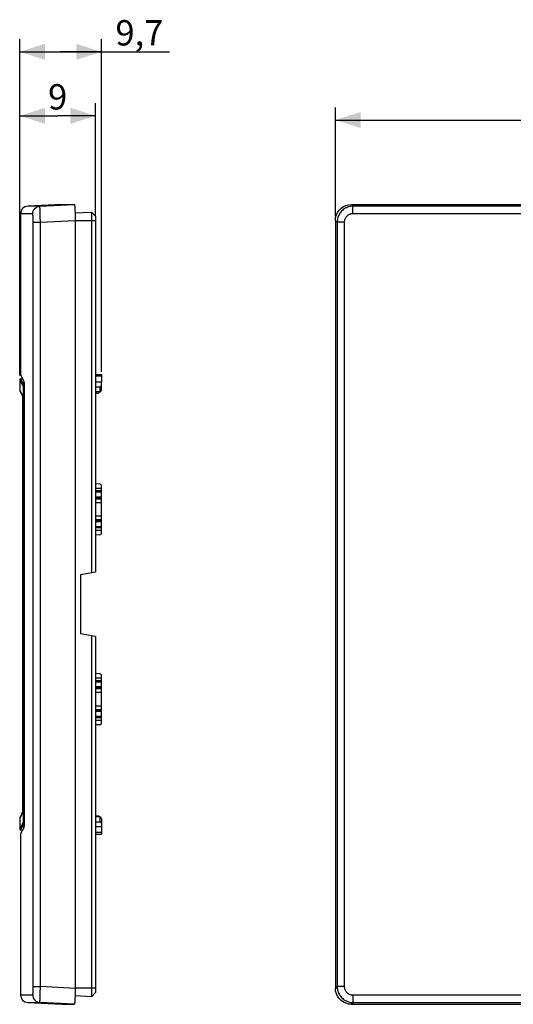
# Model space of a CAD drawing. Units: millimetres. Extents: x -85 to 59, y -47 to 69.
# Drawn here: x -85 to -26, y -47 to 69 of the extents above; entities that cross this region are included whole.
import ezdxf

# ---------------------------------------------------------------- set-up
doc = ezdxf.new("R2010")
doc.units = ezdxf.units.MM
doc.header["$LTSCALE"] = 16.335
doc.layers.get('0').update_dxf_attribs({"linetype": 'CONTINUOUS'})
for name, color, linetype in [('COPIA_X_PUBLISH', 7, 'CONTINUOUS'), ('DRAFT', 7, 'CONTINUOUS'), ('RACCORDO', 7, 'CONTINUOUS'), ('SMUSSO', 7, 'CONTINUOUS')]:
    doc.layers.add(name, color=color, linetype=linetype)
doc.styles.get("Standard").update_dxf_attribs({"font": 'txt', "width": 0.8})
doc.dimstyles.new('DIMSTYLE_1', dxfattribs={"dimtxt": 3, "dimasz": 3, "dimexe": 1.5, "dimexo": 0.5, "dimgap": 0.75, "dimtad": 1, "dimtxsty": 'STANDARD', "dimblk": '_FILLED', "dimblk1": '_FILLED', "dimblk2": '_FILLED', "dimcen": 0.09, "dimadec": 0, "dimazin": 0, "dimtfac": 1, "dimtofl": 0, "dimtmove": 0, "dimatfit": 3, "dimldrblk": '_FILLED', "dimfxl": 1, "dimtolj": 1, "dimarcsym": 0})

# ---------------------------------------------------------------- blocks, each defined once
blk = doc.blocks.new('_FILLED')
at = {"color": 0, "linetype": 'BYBLOCK'}
blk.add_solid([(0, 0), (-1, 0.317), (-1, -0.317)], dxfattribs=at)
blk = doc.blocks.new('*D0')
at = {"color": 7, "linetype": 'CONTINUOUS'}
for p, q in [((-47.4, 46.01), (-47.4, 58.9)), ((47.4, 46.01), (47.4, 58.9)), ((-47.4, 57.4), (0, 57.4)), ((47.4, 57.4), (0, 57.4))]:
    blk.add_line(p, q, dxfattribs=at)
at = {"color": 7, "linetype": 'CONTINUOUS', "xscale": 3, "yscale": 3, "zscale": 3, "rotation": 180}
blk.add_blockref('_FILLED', (-47.4, 57.4), dxfattribs=at)
at = {"color": 7, "linetype": 'CONTINUOUS', "xscale": 3, "yscale": 3, "zscale": 3}
blk.add_blockref('_FILLED', (47.4, 57.4), dxfattribs=at)
at = {"color": 7, "linetype": 'CONTINUOUS', "insert": (0, 61.15), "char_height": 3, "width": 8.7857, "attachment_point": 2, "line_spacing_factor": 0.9}
blk.add_mtext('94,8', dxfattribs=at)
blk = doc.blocks.new('*D2')
at = {"color": 7, "linetype": 'CONTINUOUS'}
for p, q in [((-84.83, 27.13), (-84.83, 59.4)), ((-75.83, 46), (-75.83, 59.4)), ((-84.83, 57.9), (-80.33, 57.9)), ((-75.83, 57.9), (-80.33, 57.9))]:
    blk.add_line(p, q, dxfattribs=at)
at = {"color": 7, "linetype": 'CONTINUOUS', "xscale": 3, "yscale": 3, "zscale": 3, "rotation": 180}
blk.add_blockref('_FILLED', (-84.83, 57.9), dxfattribs=at)
at = {"color": 7, "linetype": 'CONTINUOUS', "xscale": 3, "yscale": 3, "zscale": 3}
blk.add_blockref('_FILLED', (-75.83, 57.9), dxfattribs=at)
at = {"color": 7, "linetype": 'CONTINUOUS', "insert": (-80.33, 61.65), "char_height": 3, "width": 2.3571, "attachment_point": 2, "line_spacing_factor": 0.9}
blk.add_mtext('9', dxfattribs=at)
blk = doc.blocks.new('*D3')
at = {"color": 7, "linetype": 'CONTINUOUS'}
for p, q in [((-84.83, 27.13), (-84.83, 66.99)), ((-75.13, 27.55), (-75.13, 66.99)), ((-84.83, 65.49), (-79.98, 65.49)), ((-75.13, 65.49), (-79.98, 65.49)), ((-79.98, 65.49), (-67.05, 65.49))]:
    blk.add_line(p, q, dxfattribs=at)
at = {"color": 7, "linetype": 'CONTINUOUS', "xscale": 3, "yscale": 3, "zscale": 3, "rotation": 180}
blk.add_blockref('_FILLED', (-84.83, 65.49), dxfattribs=at)
at = {"color": 7, "linetype": 'CONTINUOUS', "xscale": 3, "yscale": 3, "zscale": 3}
blk.add_blockref('_FILLED', (-75.13, 65.49), dxfattribs=at)
at = {"color": 7, "linetype": 'CONTINUOUS', "insert": (-73.48, 69.24), "char_height": 3, "width": 6.4286, "attachment_point": 1, "line_spacing_factor": 0.9}
blk.add_mtext('9,7', dxfattribs=at)

msp = doc.modelspace()

# ---------------------------------------------------------------- linework, layer by layer
at = {"color": 7, "linetype": 'CONTINUOUS'}
for p, q in [((-79.835, 47.4), (-83.882, 47.188)), ((-84.735, 46.289), (-84.735, 27.126)), ((-84.835, 26.634), (-84.835, 25.337)), ((-75.135, 26.35), (-75.835, 26.354)), ((-75.335, 25.2), (-75.835, 25.2)), ((-75.324, 14.26), (-75.835, 14.287)), ((-75.135, 8.44), (-75.135, 14.06)), ((-75.135, 13.75), (-75.835, 13.752)), ((-75.135, 13.445), (-75.835, 13.445)), ((-75.135, 12.555), (-75.835, 12.555)), ((-75.135, 12.483), (-75.835, 12.482)), ((-75.135, 12.05), (-75.835, 12.049)), ((-75.135, 10.45), (-75.835, 10.451)), ((-75.135, 10.017), (-75.835, 10.018)), ((-75.135, 9.945), (-75.835, 9.945)), ((-75.135, 9.055), (-75.835, 9.055)), ((-75.135, 8.75), (-75.835, 8.748)), ((-75.324, 8.24), (-75.835, 8.213)), ((-75.324, -8.24), (-75.835, -8.213)), ((-75.135, -8.75), (-75.835, -8.748)), ((-75.135, -9.055), (-75.835, -9.055)), ((-75.135, -14.06), (-75.135, -8.44)), ((-75.135, -9.945), (-75.835, -9.945)), ((-75.135, -10.017), (-75.835, -10.018)), ((-75.135, -10.45), (-75.835, -10.451)), ((-75.135, -12.05), (-75.835, -12.049)), ((-75.135, -12.483), (-75.835, -12.482)), ((-75.135, -12.555), (-75.835, -12.555)), ((-75.135, -13.445), (-75.835, -13.445)), ((-75.135, -13.75), (-75.835, -13.752)), ((-75.324, -14.26), (-75.835, -14.287)), ((-84.835, -25.337), (-84.835, -26.634)), ((-84.604, -24.881), (-84.468, -24.625)), ((-75.335, -25.2), (-75.835, -25.2)), ((-75.135, -26.35), (-75.835, -26.354)), ((-84.735, -27.126), (-84.735, -46.289)), ((-83.882, -47.188), (-79.835, -47.4))]:
    msp.add_line(p, q, dxfattribs=at)
at = {"color": 253, "linetype": 'CONTINUOUS'}
for p, q in [((-75.135, 13.29), (-75.835, 13.291)), ((-75.135, 12.71), (-75.835, 12.709)), ((-75.135, 9.79), (-75.835, 9.791)), ((-75.135, 9.21), (-75.835, 9.209)), ((-75.135, -9.21), (-75.835, -9.209)), ((-75.135, -9.79), (-75.835, -9.791)), ((-75.135, -12.71), (-75.835, -12.709)), ((-75.135, -13.29), (-75.835, -13.291))]:
    msp.add_line(p, q, dxfattribs=at)
at = {"color": 7, "linetype": 'CONTINUOUS'}
for centre, start, end in [((-75.335, 14.06), 0, 87), ((-75.335, 8.44), 273, 360), ((-75.335, -8.44), 0, 87), ((-75.335, -14.06), 273, 360)]:
    msp.add_arc(centre, 0.2, start, end, dxfattribs=at)
at = {"layer": 'COPIA_X_PUBLISH', "color": 253, "linetype": 'CONTINUOUS'}
for p, q in [((-75.324, 25.792), (-75.324, 25.2)), ((-75.324, -25.2), (-75.324, -25.792))]:
    msp.add_line(p, q, dxfattribs=at)
at = {"layer": 'COPIA_X_PUBLISH', "color": 7, "linetype": 'CONTINUOUS'}
for p, q in [((-75.135, 25.4), (-75.135, 26.35)), ((-75.835, 25.2), (-75.685, 25.05)), ((-75.685, 25.05), (-75.485, 25.05)), ((-75.485, 25.05), (-75.335, 25.2)), ((-75.835, -25.2), (-75.685, -25.05)), ((-75.685, -25.05), (-75.485, -25.05)), ((-75.485, -25.05), (-75.335, -25.2)), ((-75.135, -25.4), (-75.135, -26.35))]:
    msp.add_line(p, q, dxfattribs=at)
for centre, start, end in [((-75.335, 25.4), 270, 360), ((-75.335, -25.4), 0, 90)]:
    msp.add_arc(centre, 0.2, start, end, dxfattribs=at)
for centre, major_axis, start_param, end_param in [((-75.335, 25.991), (-0.142, 0.142), -3.8766878, -2.3582514), ((-75.335, -25.991), (0.142, 0.142), -0.7833413, 0.7350952)]:
    msp.add_ellipse(centre, major_axis=major_axis, ratio=0.9918061, start_param=start_param, end_param=end_param, dxfattribs=at)
at = {"layer": 'DRAFT', "color": 7, "linetype": 'CONTINUOUS'}
for p, q in [((-78.262, 46.399), (-76.335, 46.5)), ((-76.335, 46.5), (-76.335, 3.729)), ((-76.335, 46.5), (-75.835, 46)), ((-75.835, 45.5), (-75.835, 3.817)), ((-75.835, 27.251), (-75.135, 27.25)), ((-75.135, 27.25), (-75.135, 26.35)), ((-84.489, 26.748), (-84.74, 26.734)), ((-75.835, 3.817), (-77.635, 3.5)), ((-77.635, 3.5), (-77.635, -3.5)), ((-75.835, -3.817), (-77.635, -3.5)), ((-76.335, -3.729), (-76.335, -46.5)), ((-75.835, -3.817), (-75.835, -45.5)), ((-84.74, -26.734), (-84.489, -26.748)), ((-75.135, -26.35), (-75.135, -27.25)), ((-75.835, -27.251), (-75.135, -27.25)), ((-76.335, -46.5), (-78.262, -46.399)), ((-76.335, -46.5), (-75.835, -46))]:
    msp.add_line(p, q, dxfattribs=at)
at = {"layer": 'DRAFT', "color": 253, "linetype": 'CONTINUOUS'}
for p, q in [((-78.247, 45.5), (-75.835, 45.5)), ((-75.135, 27.054), (-75.835, 27.054)), ((-75.135, -27.054), (-75.835, -27.054)), ((-75.835, -45.5), (-78.247, -45.5))]:
    msp.add_line(p, q, dxfattribs=at)
at = {"layer": 'RACCORDO', "color": 253, "linetype": 'CONTINUOUS'}
for p, q in [((-82.441, 47.187), (-83.882, 47.188)), ((-82.441, 47.187), (-78.371, 47.4)), ((-82.429, 47.004), (-82.434, 47.106)), ((-82.423, 46.864), (-82.429, 47.004)), ((-82.413, 46.585), (-82.423, 46.864)), ((-45.502, 47.4), (-45.289, 47.187)), ((45.289, 47.187), (-45.289, 47.187)), ((-83.292, 46.289), (-84.735, 46.289)), ((-82.394, 45.981), (-82.413, 46.585)), ((-82.376, 45.293), (-82.394, 45.981)), ((45.343, 46.289), (-45.343, 46.289)), ((-83.227, -45.293), (-83.227, 45.367)), ((-83.227, 45.293), (-82.376, 45.293)), ((-82.376, 45.293), (-78.247, 45.509)), ((-82.376, -45.293), (-82.376, 45.293)), ((-47.4, 45.509), (-47.184, 45.293)), ((-47.184, 45.293), (-47.184, -45.293)), ((-46.343, 45.293), (-47.184, 45.293)), ((-46.343, 45.293), (-46.343, -45.293)), ((-84.74, 26.734), (-84.354, 26.011)), ((-84.354, 26.011), (-84.31, 26.013)), ((-84.343, 25.889), (-84.341, 25.843)), ((-84.341, 25.843), (-84.339, 25.788)), ((-84.339, 25.788), (-84.337, 25.727)), ((-84.337, 25.727), (-84.334, 25.625)), ((-84.327, 26.377), (-84.326, 26.359)), ((-84.318, 26.223), (-84.318, 26.22)), ((-84.315, 26.159), (-84.315, 26.156)), ((-84.31, 26.016), (-84.31, 26.005)), ((-84.308, 25.921), (-84.307, 25.892)), ((-84.307, 25.847), (-84.306, 25.833)), ((-84.835, 25.364), (-84.469, 24.676)), ((-84.469, 24.664), (-84.469, 24.676)), ((-84.469, 24.664), (-84.469, 24.676)), ((-84.469, 24.664), (-84.469, 24.676)), ((-84.43, 25.656), (-84.428, 25.595)), ((-84.428, 25.595), (-84.426, 25.531)), ((-84.426, 25.531), (-84.424, 25.431)), ((-84.424, 25.431), (-84.423, 25.329)), ((-84.423, 25.329), (-84.421, 25.199)), ((-84.421, 25.199), (-84.421, 25.062)), ((-84.421, 25.062), (-84.421, -25.141)), ((-84.326, 25.016), (-84.421, 25.016)), ((-84.334, 25.625), (-84.332, 25.515)), ((-84.332, 25.515), (-84.329, 25.364)), ((-84.329, 25.364), (-84.327, 25.186)), ((-84.327, 25.186), (-84.326, 25.04)), ((-84.302, 25.461), (-84.302, 25.444)), ((-84.469, -24.676), (-84.835, -25.364)), ((-84.469, -24.664), (-84.469, -24.676)), ((-84.469, -24.664), (-84.469, -24.676)), ((-84.469, -24.676), (-84.469, -24.664)), ((-84.425, -25.465), (-84.427, -25.564)), ((-84.423, -25.364), (-84.425, -25.465)), ((-84.422, -25.264), (-84.423, -25.364)), ((-84.421, -25.141), (-84.422, -25.264)), ((-84.326, -25.016), (-84.421, -25.016)), ((-84.334, -25.625), (-84.337, -25.727)), ((-84.332, -25.515), (-84.334, -25.625)), ((-84.329, -25.365), (-84.332, -25.515)), ((-84.327, -25.187), (-84.329, -25.365)), ((-84.326, -25.016), (-84.327, -25.187)), ((-84.303, -25.565), (-84.303, -25.598)), ((-84.354, -26.011), (-84.74, -26.734)), ((-84.354, -26.009), (-84.354, -26.011)), ((-84.31, -26.013), (-84.354, -26.011)), ((-84.339, -25.788), (-84.341, -25.842)), ((-84.337, -25.727), (-84.339, -25.788)), ((-84.318, -26.232), (-84.318, -26.237)), ((-84.315, -26.172), (-84.317, -26.195)), ((-84.313, -26.101), (-84.313, -26.112)), ((-84.31, -26.017), (-84.311, -26.023)), ((-84.308, -25.938), (-84.309, -25.965)), ((-84.306, -25.85), (-84.307, -25.853)), ((-83.227, -45.293), (-82.376, -45.293)), ((-82.398, -46.112), (-82.376, -45.293)), ((-78.247, -45.509), (-82.376, -45.293)), ((-47.184, -45.293), (-47.4, -45.509)), ((-46.343, -45.293), (-47.184, -45.293)), ((-84.735, -46.289), (-83.292, -46.289)), ((-82.423, -46.864), (-82.413, -46.585)), ((-82.413, -46.585), (-82.398, -46.112)), ((-45.343, -46.289), (45.343, -46.289)), ((-83.882, -47.188), (-82.441, -47.187)), ((-78.371, -47.4), (-82.441, -47.187)), ((-82.429, -47.004), (-82.423, -46.864)), ((-45.289, -47.187), (-45.502, -47.4)), ((-45.289, -47.187), (45.289, -47.187))]:
    msp.add_line(p, q, dxfattribs=at)
at = {"layer": 'RACCORDO', "color": 7, "linetype": 'CONTINUOUS'}
for p, q in [((-79.835, 47.4), (-78.371, 47.4)), ((-45.502, 47.4), (45.502, 47.4)), ((-78.249, 45.849), (-78.247, 45.509)), ((-78.247, 45.509), (-78.247, -45.509)), ((-47.4, 45.509), (-47.4, -45.509)), ((-84.735, 27.208), (-84.34, 26.467)), ((-84.32, 26.274), (-84.318, 26.22)), ((-84.318, 26.22), (-84.315, 26.159)), ((-84.315, 26.159), (-84.313, 26.091)), ((-84.313, 26.091), (-84.31, 26.016)), ((-84.31, 26.016), (-84.307, 25.892)), ((-84.307, 25.892), (-84.305, 25.754)), ((-84.305, 25.754), (-84.303, 25.603)), ((-75.835, 25.769), (-75.324, 25.792)), ((-84.811, 25.271), (-84.469, 24.626)), ((-84.469, -24.664), (-84.469, 24.664)), ((-84.303, 25.603), (-84.302, 25.444)), ((-84.302, 25.444), (-84.302, -25.388)), ((-84.469, -24.626), (-84.811, -25.271)), ((-84.303, -25.598), (-84.305, -25.73)), ((-84.302, -25.388), (-84.303, -25.598)), ((-84.34, -26.467), (-84.735, -27.208)), ((-84.31, -26.017), (-84.313, -26.112)), ((-84.305, -25.73), (-84.307, -25.853)), ((-75.835, -25.769), (-75.324, -25.792)), ((-78.263, -46.448), (-78.276, -46.716)), ((-79.835, -47.4), (-78.371, -47.4)), ((-45.502, -47.4), (45.502, -47.4))]:
    msp.add_line(p, q, dxfattribs=at)
at = {"layer": 'RACCORDO', "color": 253, "linetype": 'CONTINUOUS'}
for points in [[(-83.292, 46.289), (-83.279, 46.44), (-83.241, 46.587), (-83.179, 46.725), (-83.095, 46.851), (-82.991, 46.961), (-82.869, 47.052), (-82.735, 47.121), (-82.59, 47.167), (-82.441, 47.187)], [(-82.434, 47.106), (-82.436, 47.141), (-82.438, 47.167), (-82.439, 47.182), (-82.441, 47.187)], [(-45.289, 47.187), (-45.427, 47.182), (-45.564, 47.167), (-45.701, 47.141), (-45.836, 47.106), (-45.969, 47.06), (-46.098, 47.004), (-46.224, 46.939), (-46.346, 46.864), (-46.461, 46.78), (-46.571, 46.687), (-46.673, 46.585), (-46.767, 46.476), (-46.853, 46.361), (-46.929, 46.239), (-46.996, 46.112), (-47.053, 45.981), (-47.1, 45.847), (-47.137, 45.71), (-47.163, 45.572), (-47.178, 45.433), (-47.184, 45.293)], [(-45.343, 46.289), (-45.343, 46.44), (-45.34, 46.587), (-45.336, 46.725), (-45.331, 46.851), (-45.324, 46.961), (-45.317, 47.052), (-45.308, 47.121), (-45.299, 47.167), (-45.289, 47.187)], [(-83.227, 45.367), (-83.228, 45.441), (-83.229, 45.513), (-83.23, 45.585), (-83.232, 45.656), (-83.234, 45.725), (-83.236, 45.791), (-83.238, 45.856), (-83.241, 45.916), (-83.245, 45.973), (-83.248, 46.027), (-83.252, 46.076), (-83.256, 46.12), (-83.26, 46.159), (-83.264, 46.193), (-83.269, 46.223), (-83.273, 46.246), (-83.278, 46.265), (-83.282, 46.278), (-83.287, 46.286), (-83.292, 46.289)], [(-45.343, 46.289), (-45.417, 46.286), (-45.489, 46.278), (-45.561, 46.265), (-45.632, 46.246), (-45.703, 46.223), (-45.771, 46.193), (-45.837, 46.159), (-45.902, 46.12), (-45.963, 46.076), (-46.02, 46.027), (-46.074, 45.973), (-46.124, 45.916), (-46.169, 45.856), (-46.21, 45.791), (-46.245, 45.725), (-46.275, 45.656), (-46.3, 45.585), (-46.319, 45.513), (-46.332, 45.441), (-46.341, 45.367), (-46.343, 45.293)], [(-84.835, 26.635), (-84.833, 26.631), (-84.827, 26.62), (-84.817, 26.6), (-84.802, 26.573), (-84.782, 26.536), (-84.725, 26.428)], [(-84.725, 26.428), (-84.686, 26.357), (-84.64, 26.27), (-84.586, 26.166), (-84.522, 26.046), (-84.449, 25.911)], [(-84.354, 26.011), (-84.367, 26.01), (-84.379, 26.007), (-84.391, 26.002), (-84.402, 25.996), (-84.412, 25.989), (-84.421, 25.98), (-84.43, 25.97), (-84.436, 25.96), (-84.442, 25.948), (-84.446, 25.936), (-84.448, 25.924), (-84.449, 25.911)], [(-84.449, 25.911), (-84.448, 25.91), (-84.447, 25.907), (-84.446, 25.903), (-84.445, 25.898), (-84.444, 25.892), (-84.443, 25.884), (-84.442, 25.875), (-84.441, 25.864), (-84.44, 25.851), (-84.439, 25.837), (-84.438, 25.82), (-84.436, 25.802), (-84.435, 25.782), (-84.434, 25.76), (-84.433, 25.736)], [(-84.433, 25.736), (-84.431, 25.684), (-84.43, 25.656)], [(-84.354, 26.011), (-84.354, 26.009), (-84.353, 26.006), (-84.352, 26.002), (-84.351, 25.996), (-84.35, 25.989), (-84.349, 25.981), (-84.348, 25.97), (-84.347, 25.958), (-84.346, 25.944), (-84.345, 25.928), (-84.344, 25.91), (-84.343, 25.889)], [(-84.34, 26.467), (-84.336, 26.457), (-84.333, 26.439), (-84.33, 26.412), (-84.328, 26.39)], [(-84.324, 26.34), (-84.324, 26.334), (-84.323, 26.32)], [(-84.322, 26.298), (-84.32, 26.283), (-84.32, 26.274)], [(-84.43, -25.656), (-84.432, -25.711), (-84.433, -25.736), (-84.434, -25.76), (-84.435, -25.781), (-84.436, -25.802), (-84.438, -25.82), (-84.439, -25.836), (-84.44, -25.851), (-84.441, -25.864), (-84.442, -25.875), (-84.443, -25.884), (-84.444, -25.892), (-84.445, -25.898), (-84.446, -25.903), (-84.447, -25.907), (-84.448, -25.91), (-84.449, -25.911)], [(-84.427, -25.564), (-84.429, -25.626), (-84.43, -25.656)], [(-84.782, -26.536), (-84.802, -26.572), (-84.817, -26.6), (-84.827, -26.62), (-84.833, -26.631), (-84.835, -26.635)], [(-84.449, -25.911), (-84.522, -26.046), (-84.586, -26.166), (-84.64, -26.27), (-84.686, -26.357), (-84.725, -26.428), (-84.782, -26.536)], [(-84.354, -26.011), (-84.367, -26.01), (-84.379, -26.007), (-84.391, -26.002), (-84.402, -25.996), (-84.412, -25.989), (-84.421, -25.98), (-84.43, -25.97), (-84.436, -25.96), (-84.442, -25.948), (-84.446, -25.936), (-84.448, -25.924), (-84.449, -25.911)], [(-84.341, -25.842), (-84.343, -25.889), (-84.344, -25.909), (-84.345, -25.927), (-84.346, -25.944), (-84.347, -25.958), (-84.348, -25.97), (-84.349, -25.98), (-84.35, -25.989), (-84.351, -25.996), (-84.352, -26.002), (-84.353, -26.006), (-84.354, -26.009)], [(-84.326, -26.37), (-84.327, -26.379), (-84.33, -26.411), (-84.333, -26.437), (-84.336, -26.455), (-84.34, -26.467)], [(-84.323, -26.324), (-84.324, -26.341), (-84.325, -26.349)], [(-84.32, -26.266), (-84.321, -26.294), (-84.321, -26.297)], [(-83.292, -46.289), (-83.287, -46.286), (-83.282, -46.278), (-83.278, -46.265), (-83.273, -46.246), (-83.269, -46.223), (-83.264, -46.193), (-83.26, -46.159), (-83.256, -46.12), (-83.252, -46.076), (-83.248, -46.027), (-83.245, -45.973), (-83.241, -45.916), (-83.238, -45.856), (-83.236, -45.791), (-83.234, -45.725), (-83.232, -45.656), (-83.23, -45.585), (-83.229, -45.513), (-83.228, -45.441), (-83.227, -45.367), (-83.227, -45.293)], [(-47.184, -45.293), (-47.178, -45.433), (-47.163, -45.572), (-47.137, -45.71), (-47.1, -45.847), (-47.053, -45.981), (-46.996, -46.112), (-46.929, -46.239), (-46.853, -46.361), (-46.767, -46.476), (-46.673, -46.585), (-46.571, -46.687), (-46.461, -46.78), (-46.346, -46.864), (-46.224, -46.939), (-46.098, -47.004), (-45.969, -47.06), (-45.836, -47.106), (-45.701, -47.141), (-45.564, -47.167), (-45.427, -47.182), (-45.289, -47.187)], [(-46.343, -45.293), (-46.341, -45.367), (-46.332, -45.441), (-46.319, -45.513), (-46.3, -45.585), (-46.275, -45.656), (-46.245, -45.725), (-46.21, -45.791), (-46.169, -45.856), (-46.124, -45.916), (-46.074, -45.973), (-46.02, -46.027), (-45.963, -46.076), (-45.902, -46.12), (-45.837, -46.159), (-45.771, -46.193), (-45.703, -46.223), (-45.632, -46.246), (-45.561, -46.265), (-45.489, -46.278), (-45.417, -46.286), (-45.343, -46.289)], [(-83.292, -46.289), (-83.279, -46.44), (-83.241, -46.587), (-83.179, -46.725), (-83.095, -46.851), (-82.991, -46.961), (-82.869, -47.052), (-82.735, -47.121), (-82.59, -47.167), (-82.441, -47.187)], [(-45.343, -46.289), (-45.343, -46.44), (-45.34, -46.587), (-45.336, -46.725), (-45.331, -46.851), (-45.324, -46.961), (-45.317, -47.052), (-45.308, -47.121), (-45.299, -47.167), (-45.289, -47.187)], [(-82.441, -47.187), (-82.439, -47.182), (-82.438, -47.167), (-82.436, -47.141), (-82.434, -47.106), (-82.429, -47.004)]]:
    msp.add_lwpolyline(points, dxfattribs=at)
at = {"layer": 'RACCORDO', "color": 7, "linetype": 'CONTINUOUS'}
for points in [[(-78.371, 47.4), (-78.349, 47.366), (-78.329, 47.282), (-78.31, 47.148), (-78.292, 46.957), (-78.276, 46.716), (-78.263, 46.448)], [(-47.4, 45.509), (-47.367, 45.849), (-47.284, 46.162), (-47.15, 46.448), (-46.96, 46.716), (-46.719, 46.957), (-46.451, 47.148), (-46.162, 47.282), (-45.846, 47.366), (-45.502, 47.4)], [(-78.263, 46.448), (-78.254, 46.162), (-78.249, 45.849)], [(-84.334, 26.434), (-84.334, 26.435), (-84.334, 26.435), (-84.333, 26.43), (-84.332, 26.423), (-84.331, 26.414), (-84.33, 26.403), (-84.328, 26.39), (-84.327, 26.376), (-84.326, 26.359), (-84.324, 26.34), (-84.323, 26.32), (-84.322, 26.298), (-84.32, 26.274)], [(-84.332, -26.421), (-84.332, -26.426), (-84.334, -26.433), (-84.334, -26.435), (-84.333, -26.431), (-84.329, -26.422)], [(-84.313, -26.112), (-84.317, -26.195), (-84.318, -26.232), (-84.32, -26.266), (-84.321, -26.297), (-84.323, -26.324), (-84.325, -26.349), (-84.326, -26.37), (-84.328, -26.389), (-84.33, -26.404), (-84.331, -26.416), (-84.332, -26.421)], [(-84.307, -25.853), (-84.309, -25.965), (-84.31, -26.017)], [(-78.247, -45.509), (-78.249, -45.849), (-78.254, -46.162), (-78.263, -46.448)], [(-45.502, -47.4), (-45.846, -47.366), (-46.162, -47.282), (-46.451, -47.148), (-46.719, -46.957), (-46.96, -46.716), (-47.15, -46.448), (-47.284, -46.162), (-47.367, -45.849), (-47.4, -45.509)], [(-78.276, -46.716), (-78.292, -46.957), (-78.31, -47.148), (-78.329, -47.282), (-78.349, -47.366), (-78.371, -47.4)]]:
    msp.add_lwpolyline(points, dxfattribs=at)
for centre, radius, start, end in [((-83.835, 46.289), 0.9, 93, 180), ((-84.735, 26.635), 0.1, 93, 180), ((-84.635, 25.364), 0.2, 180, 208), ((-84.635, -25.364), 0.2, 152, 180), ((-84.735, -26.635), 0.1, 180, 267), ((-83.835, -46.289), 0.9, 180, 267)]:
    msp.add_arc(centre, radius, start, end, dxfattribs=at)
at = {"layer": 'SMUSSO', "color": 7, "linetype": 'CONTINUOUS'}
for p, q in [((-76.335, 46.5), (-75.835, 46)), ((-75.835, 46), (-75.835, 45.5)), ((-75.835, -45.5), (-75.835, -46)), ((-75.835, -46), (-76.335, -46.5))]:
    msp.add_line(p, q, dxfattribs=at)

# ---------------------------------------------------------------- dimensions: what is measured, and where the dimension line sits
at = {"color": 7, "linetype": 'CONTINUOUS'}
for base, p1, p2, picture, middle in [((-84.835, 65.491), (-75.135, 27.054), (-84.835, 26.635), '*D3', (-70.269, 65.491)), ((-84.835, 57.897), (-75.835, 45.5), (-84.835, 26.635), '*D2', (-80.335, 57.897)), ((-47.4, 57.4), (47.4, 45.509), (-47.4, 45.509), '*D0', (0, 57.4))]:
    dim = msp.add_linear_dim(base=base, p1=p1, p2=p2, angle=180, dimstyle='DIMSTYLE_1', dxfattribs=at)
    dim.commit()
    dim.dimension.update_dxf_attribs({"geometry": picture, "text_midpoint": middle, "dimtype": 160})

doc.saveas('drawing.dxf')
